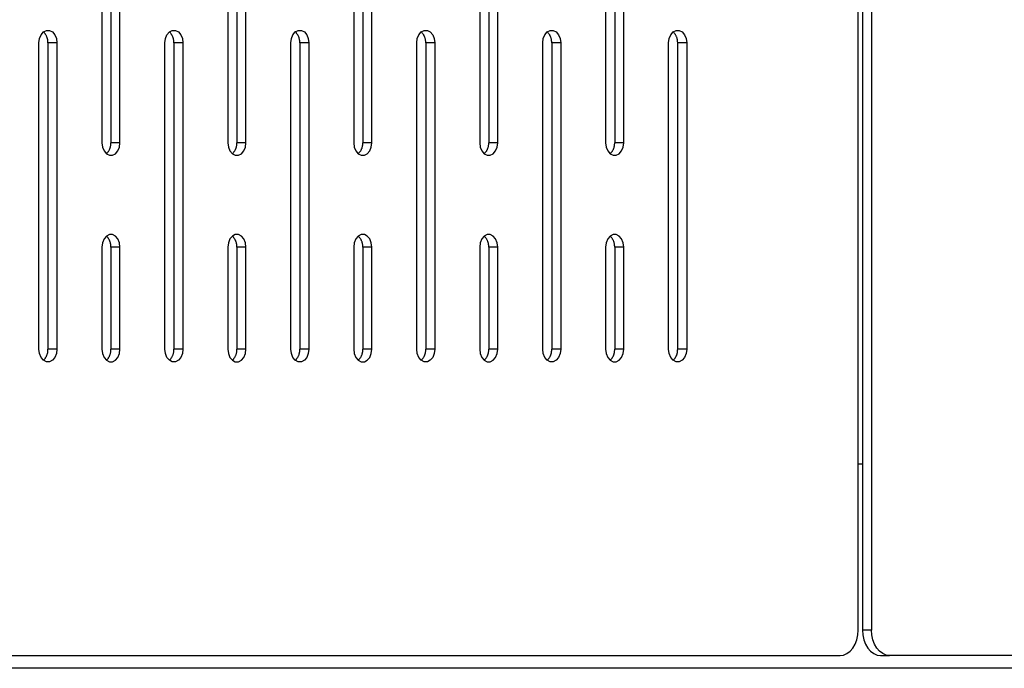
# Model space of a CAD drawing. Units: millimetres. Extents: x -97 to 112, y -135 to 86.
# Drawn here: x -48 to -38, y 12 to 19 of the extents above; entities that cross this region are included whole.
import ezdxf

# ---------------------------------------------------------------- set-up
doc = ezdxf.new("R2010")
doc.units = ezdxf.units.MM
doc.header["$MEASUREMENT"] = 0

msp = doc.modelspace()

# ---------------------------------------------------------------- linework, layer by layer
at = {"color": 7, "linetype": 'Continuous', "true_color": 0xffffff}
for p, q in [((-39.5574, 12.855), (-39.5574, 86.105)), ((-39.5132, 86.105), (-39.5132, 12.855)), ((-39.4248, 86.105), (-39.4248, 12.855)), ((-46.9672, 20.6284), (-46.9672, 17.6284)), ((-46.8788, 20.6284), (-46.8788, 17.6284)), ((-46.7904, 17.6284), (-46.7904, 20.6284)), ((-45.733, 20.6284), (-45.733, 17.6284)), ((-45.6447, 20.6284), (-45.6447, 17.6284)), ((-45.5563, 17.6284), (-45.5563, 20.6284)), ((-44.4989, 20.6284), (-44.4989, 17.6284)), ((-44.4105, 20.6284), (-44.4105, 17.6284)), ((-44.3221, 17.6284), (-44.3221, 20.6284)), ((-43.2647, 20.6284), (-43.2647, 17.6284)), ((-43.1764, 20.6284), (-43.1764, 17.6284)), ((-43.088, 17.6284), (-43.088, 20.6284)), ((-42.0306, 20.6284), (-42.0306, 17.6284)), ((-41.9422, 20.6284), (-41.9422, 17.6284)), ((-41.8538, 17.6284), (-41.8538, 20.6284)), ((-47.5401, 18.7132), (-47.5112, 18.7281)), ((-47.5112, 18.7281), (-47.4805, 18.7281)), ((-47.4805, 18.7281), (-47.4517, 18.7132)), ((-46.3059, 18.7132), (-46.2771, 18.7281)), ((-46.2771, 18.7281), (-46.2464, 18.7281)), ((-46.2464, 18.7281), (-46.2175, 18.7132)), ((-45.0718, 18.7132), (-45.0429, 18.7281)), ((-45.0429, 18.7281), (-45.0122, 18.7281)), ((-45.0122, 18.7281), (-44.9834, 18.7132)), ((-43.8376, 18.7132), (-43.8088, 18.7281)), ((-43.8088, 18.7281), (-43.7781, 18.7281)), ((-43.7781, 18.7281), (-43.7492, 18.7132)), ((-42.6035, 18.7132), (-42.5746, 18.7281)), ((-42.5746, 18.7281), (-42.5439, 18.7281)), ((-42.5439, 18.7281), (-42.5151, 18.7132)), ((-41.3693, 18.7132), (-41.3405, 18.7281)), ((-41.3405, 18.7281), (-41.3098, 18.7281)), ((-41.3098, 18.7281), (-41.2809, 18.7132)), ((-47.5843, 18.605), (-47.5789, 18.6477)), ((-47.5789, 18.6477), (-47.5636, 18.6853)), ((-47.5636, 18.6853), (-47.5401, 18.7132)), ((-47.5366, 18.7099), (-47.5401, 18.7132)), ((-47.5333, 18.7064), (-47.5366, 18.7099)), ((-47.5301, 18.7028), (-47.5333, 18.7064)), ((-47.527, 18.6991), (-47.5301, 18.7028)), ((-47.524, 18.6953), (-47.527, 18.6991)), ((-47.5212, 18.6914), (-47.524, 18.6953)), ((-47.5185, 18.6874), (-47.5212, 18.6914)), ((-47.5159, 18.6833), (-47.5185, 18.6874)), ((-47.5135, 18.6791), (-47.5159, 18.6833)), ((-47.5112, 18.6749), (-47.5135, 18.6791)), ((-47.5091, 18.6705), (-47.5112, 18.6749)), ((-47.5071, 18.6661), (-47.5091, 18.6705)), ((-47.5053, 18.6617), (-47.5071, 18.6661)), ((-47.5036, 18.6571), (-47.5053, 18.6617)), ((-47.5021, 18.6526), (-47.5036, 18.6571)), ((-47.5008, 18.6479), (-47.5021, 18.6526)), ((-47.4996, 18.6433), (-47.5008, 18.6479)), ((-47.4985, 18.6386), (-47.4996, 18.6433)), ((-47.4977, 18.6338), (-47.4985, 18.6386)), ((-47.4969, 18.629), (-47.4977, 18.6338)), ((-47.4964, 18.6242), (-47.4969, 18.629)), ((-47.496, 18.6194), (-47.4964, 18.6242)), ((-47.4517, 18.7132), (-47.4282, 18.6853)), ((-47.4282, 18.6853), (-47.4128, 18.6477)), ((-47.4128, 18.6477), (-47.4075, 18.605)), ((-46.3501, 18.605), (-46.3448, 18.6477)), ((-46.3448, 18.6477), (-46.3294, 18.6853)), ((-46.3294, 18.6853), (-46.3059, 18.7132)), ((-46.3025, 18.7099), (-46.3059, 18.7132)), ((-46.2991, 18.7064), (-46.3025, 18.7099)), ((-46.2959, 18.7028), (-46.2991, 18.7064)), ((-46.2928, 18.6991), (-46.2959, 18.7028)), ((-46.2898, 18.6953), (-46.2928, 18.6991)), ((-46.287, 18.6914), (-46.2898, 18.6953)), ((-46.2843, 18.6874), (-46.287, 18.6914)), ((-46.2818, 18.6833), (-46.2843, 18.6874)), ((-46.2793, 18.6791), (-46.2818, 18.6833)), ((-46.2771, 18.6749), (-46.2793, 18.6791)), ((-46.2749, 18.6705), (-46.2771, 18.6749)), ((-46.273, 18.6661), (-46.2749, 18.6705)), ((-46.2711, 18.6617), (-46.273, 18.6661)), ((-46.2695, 18.6571), (-46.2711, 18.6617)), ((-46.268, 18.6526), (-46.2695, 18.6571)), ((-46.2666, 18.6479), (-46.268, 18.6526)), ((-46.2654, 18.6433), (-46.2666, 18.6479)), ((-46.2644, 18.6386), (-46.2654, 18.6433)), ((-46.2635, 18.6338), (-46.2644, 18.6386)), ((-46.2628, 18.629), (-46.2635, 18.6338)), ((-46.2623, 18.6242), (-46.2628, 18.629)), ((-46.2619, 18.6194), (-46.2623, 18.6242)), ((-46.2175, 18.7132), (-46.194, 18.6853)), ((-46.194, 18.6853), (-46.1787, 18.6477)), ((-46.1787, 18.6477), (-46.1733, 18.605)), ((-45.116, 18.605), (-45.1106, 18.6477)), ((-45.1106, 18.6477), (-45.0953, 18.6853)), ((-45.0953, 18.6853), (-45.0718, 18.7132)), ((-45.0683, 18.7099), (-45.0718, 18.7132)), ((-45.065, 18.7064), (-45.0683, 18.7099)), ((-45.0618, 18.7028), (-45.065, 18.7064)), ((-45.0587, 18.6991), (-45.0618, 18.7028)), ((-45.0557, 18.6953), (-45.0587, 18.6991)), ((-45.0529, 18.6914), (-45.0557, 18.6953)), ((-45.0502, 18.6874), (-45.0529, 18.6914)), ((-45.0476, 18.6833), (-45.0502, 18.6874)), ((-45.0452, 18.6791), (-45.0476, 18.6833)), ((-45.0429, 18.6749), (-45.0452, 18.6791)), ((-45.0408, 18.6705), (-45.0429, 18.6749)), ((-45.0388, 18.6661), (-45.0408, 18.6705)), ((-45.037, 18.6617), (-45.0388, 18.6661)), ((-45.0353, 18.6571), (-45.037, 18.6617)), ((-45.0338, 18.6526), (-45.0353, 18.6571)), ((-45.0325, 18.6479), (-45.0338, 18.6526)), ((-45.0313, 18.6433), (-45.0325, 18.6479)), ((-45.0302, 18.6386), (-45.0313, 18.6433)), ((-45.0294, 18.6338), (-45.0302, 18.6386)), ((-45.0286, 18.629), (-45.0294, 18.6338)), ((-45.0281, 18.6242), (-45.0286, 18.629)), ((-45.0277, 18.6194), (-45.0281, 18.6242)), ((-44.9834, 18.7132), (-44.9599, 18.6853)), ((-44.9599, 18.6853), (-44.9445, 18.6477)), ((-44.9445, 18.6477), (-44.9392, 18.605)), ((-43.8818, 18.605), (-43.8765, 18.6477)), ((-43.8765, 18.6477), (-43.8611, 18.6853)), ((-43.8611, 18.6853), (-43.8376, 18.7132)), ((-43.8342, 18.7099), (-43.8376, 18.7132)), ((-43.8308, 18.7064), (-43.8342, 18.7099)), ((-43.8276, 18.7028), (-43.8308, 18.7064)), ((-43.8245, 18.6991), (-43.8276, 18.7028)), ((-43.8215, 18.6953), (-43.8245, 18.6991)), ((-43.8187, 18.6914), (-43.8215, 18.6953)), ((-43.816, 18.6874), (-43.8187, 18.6914)), ((-43.8135, 18.6833), (-43.816, 18.6874)), ((-43.811, 18.6791), (-43.8135, 18.6833)), ((-43.8088, 18.6749), (-43.811, 18.6791)), ((-43.8066, 18.6705), (-43.8088, 18.6749)), ((-43.8047, 18.6661), (-43.8066, 18.6705)), ((-43.8028, 18.6617), (-43.8047, 18.6661)), ((-43.8012, 18.6571), (-43.8028, 18.6617)), ((-43.7997, 18.6526), (-43.8012, 18.6571)), ((-43.7983, 18.6479), (-43.7997, 18.6526)), ((-43.7971, 18.6433), (-43.7983, 18.6479)), ((-43.7961, 18.6386), (-43.7971, 18.6433)), ((-43.7952, 18.6338), (-43.7961, 18.6386)), ((-43.7945, 18.629), (-43.7952, 18.6338)), ((-43.794, 18.6242), (-43.7945, 18.629)), ((-43.7936, 18.6194), (-43.794, 18.6242)), ((-43.7492, 18.7132), (-43.7257, 18.6853)), ((-43.7257, 18.6853), (-43.7104, 18.6477)), ((-43.7104, 18.6477), (-43.705, 18.605)), ((-42.6477, 18.605), (-42.6423, 18.6477)), ((-42.6423, 18.6477), (-42.627, 18.6853)), ((-42.627, 18.6853), (-42.6035, 18.7132)), ((-42.6, 18.7099), (-42.6035, 18.7132)), ((-42.5967, 18.7064), (-42.6, 18.7099)), ((-42.5935, 18.7028), (-42.5967, 18.7064)), ((-42.5904, 18.6991), (-42.5935, 18.7028)), ((-42.5874, 18.6953), (-42.5904, 18.6991)), ((-42.5846, 18.6914), (-42.5874, 18.6953)), ((-42.5819, 18.6874), (-42.5846, 18.6914)), ((-42.5793, 18.6833), (-42.5819, 18.6874)), ((-42.5769, 18.6791), (-42.5793, 18.6833)), ((-42.5746, 18.6749), (-42.5769, 18.6791)), ((-42.5725, 18.6705), (-42.5746, 18.6749)), ((-42.5705, 18.6661), (-42.5725, 18.6705)), ((-42.5687, 18.6617), (-42.5705, 18.6661)), ((-42.567, 18.6571), (-42.5687, 18.6617)), ((-42.5655, 18.6526), (-42.567, 18.6571)), ((-42.5642, 18.6479), (-42.5655, 18.6526)), ((-42.563, 18.6433), (-42.5642, 18.6479)), ((-42.5619, 18.6386), (-42.563, 18.6433)), ((-42.5611, 18.6338), (-42.5619, 18.6386)), ((-42.5603, 18.629), (-42.5611, 18.6338)), ((-42.5598, 18.6242), (-42.5603, 18.629)), ((-42.5594, 18.6194), (-42.5598, 18.6242)), ((-42.5151, 18.7132), (-42.4916, 18.6853)), ((-42.4916, 18.6853), (-42.4762, 18.6477)), ((-42.4762, 18.6477), (-42.4709, 18.605)), ((-41.4135, 18.605), (-41.4082, 18.6477)), ((-41.4082, 18.6477), (-41.3928, 18.6853)), ((-41.3928, 18.6853), (-41.3693, 18.7132)), ((-41.3659, 18.7099), (-41.3693, 18.7132)), ((-41.3625, 18.7064), (-41.3659, 18.7099)), ((-41.3593, 18.7028), (-41.3625, 18.7064)), ((-41.3562, 18.6991), (-41.3593, 18.7028)), ((-41.3532, 18.6953), (-41.3562, 18.6991)), ((-41.3504, 18.6914), (-41.3532, 18.6953)), ((-41.3477, 18.6874), (-41.3504, 18.6914)), ((-41.3452, 18.6833), (-41.3477, 18.6874)), ((-41.3427, 18.6791), (-41.3452, 18.6833)), ((-41.3405, 18.6749), (-41.3427, 18.6791)), ((-41.3383, 18.6705), (-41.3405, 18.6749)), ((-41.3364, 18.6661), (-41.3383, 18.6705)), ((-41.3345, 18.6617), (-41.3364, 18.6661)), ((-41.3329, 18.6571), (-41.3345, 18.6617)), ((-41.3314, 18.6526), (-41.3329, 18.6571)), ((-41.33, 18.6479), (-41.3314, 18.6526)), ((-41.3288, 18.6433), (-41.33, 18.6479)), ((-41.3278, 18.6386), (-41.3288, 18.6433)), ((-41.3269, 18.6338), (-41.3278, 18.6386)), ((-41.3262, 18.629), (-41.3269, 18.6338)), ((-41.3257, 18.6242), (-41.3262, 18.629)), ((-41.3253, 18.6194), (-41.3257, 18.6242)), ((-41.2809, 18.7132), (-41.2574, 18.6853)), ((-41.2574, 18.6853), (-41.2421, 18.6477)), ((-41.2421, 18.6477), (-41.2367, 18.605)), ((-47.5843, 15.605), (-47.5843, 18.605)), ((-47.4958, 18.6146), (-47.496, 18.6194)), ((-47.4959, 18.605), (-47.4958, 18.6098)), ((-47.4959, 18.605), (-47.4959, 15.605)), ((-47.4075, 18.605), (-47.4959, 18.605)), ((-47.4958, 18.6098), (-47.4958, 18.6146)), ((-47.4075, 18.605), (-47.4075, 15.605)), ((-46.3501, 15.605), (-46.3501, 18.605)), ((-46.2617, 18.6146), (-46.2619, 18.6194)), ((-46.2616, 18.6098), (-46.2617, 18.6146)), ((-46.2617, 18.605), (-46.2616, 18.6098)), ((-46.2617, 18.605), (-46.2617, 15.605)), ((-46.1733, 18.605), (-46.2617, 18.605)), ((-46.1733, 18.605), (-46.1733, 15.605)), ((-45.116, 15.605), (-45.116, 18.605)), ((-45.0275, 18.6146), (-45.0277, 18.6194)), ((-45.0276, 18.605), (-45.0275, 18.6098)), ((-45.0276, 18.605), (-45.0276, 15.605)), ((-44.9392, 18.605), (-45.0276, 18.605)), ((-45.0275, 18.6098), (-45.0275, 18.6146)), ((-44.9392, 18.605), (-44.9392, 15.605)), ((-43.8818, 15.605), (-43.8818, 18.605)), ((-43.7934, 18.6146), (-43.7936, 18.6194)), ((-43.7933, 18.6098), (-43.7934, 18.6146)), ((-43.7934, 18.605), (-43.7933, 18.6098)), ((-43.7934, 18.605), (-43.7934, 15.605)), ((-43.705, 18.605), (-43.7934, 18.605)), ((-43.705, 18.605), (-43.705, 15.605)), ((-42.6477, 15.605), (-42.6477, 18.605)), ((-42.5592, 18.6146), (-42.5594, 18.6194)), ((-42.5593, 18.605), (-42.5592, 18.6098)), ((-42.5593, 18.605), (-42.5593, 15.605)), ((-42.4709, 18.605), (-42.5593, 18.605)), ((-42.5592, 18.6098), (-42.5592, 18.6146)), ((-42.4709, 18.605), (-42.4709, 15.605)), ((-41.4135, 15.605), (-41.4135, 18.605)), ((-41.3251, 18.6146), (-41.3253, 18.6194)), ((-41.325, 18.6098), (-41.3251, 18.6146)), ((-41.3251, 18.605), (-41.325, 18.6098)), ((-41.3251, 18.605), (-41.3251, 15.605)), ((-41.2367, 18.605), (-41.3251, 18.605)), ((-41.2367, 18.605), (-41.2367, 15.605)), ((-46.9672, 17.6284), (-46.9619, 17.5857)), ((-46.9619, 17.5857), (-46.9465, 17.5481)), ((-46.8941, 17.5585), (-46.892, 17.5628)), ((-46.892, 17.5628), (-46.89, 17.5672)), ((-46.89, 17.5672), (-46.8882, 17.5717)), ((-46.8882, 17.5717), (-46.8865, 17.5762)), ((-46.8865, 17.5762), (-46.885, 17.5808)), ((-46.885, 17.5808), (-46.8837, 17.5854)), ((-46.8837, 17.5854), (-46.8825, 17.5901)), ((-46.8825, 17.5901), (-46.8814, 17.5948)), ((-46.8814, 17.5948), (-46.8806, 17.5996)), ((-46.8806, 17.5996), (-46.8799, 17.6043)), ((-46.8799, 17.6043), (-46.8793, 17.6091)), ((-46.8793, 17.6091), (-46.8789, 17.6139)), ((-46.8789, 17.6139), (-46.8787, 17.6188)), ((-46.8787, 17.6236), (-46.8788, 17.6284)), ((-46.7904, 17.6284), (-46.8788, 17.6284)), ((-46.8787, 17.6188), (-46.8787, 17.6236)), ((-46.8111, 17.5481), (-46.7957, 17.5857)), ((-46.7957, 17.5857), (-46.7904, 17.6284)), ((-45.733, 17.6284), (-45.7277, 17.5857)), ((-45.7277, 17.5857), (-45.7124, 17.5481)), ((-45.66, 17.5585), (-45.6579, 17.5628)), ((-45.6579, 17.5628), (-45.6559, 17.5672)), ((-45.6559, 17.5672), (-45.6541, 17.5717)), ((-45.6541, 17.5717), (-45.6524, 17.5762)), ((-45.6524, 17.5762), (-45.6509, 17.5808)), ((-45.6509, 17.5808), (-45.6495, 17.5854)), ((-45.6495, 17.5854), (-45.6483, 17.5901)), ((-45.6483, 17.5901), (-45.6473, 17.5948)), ((-45.6473, 17.5948), (-45.6464, 17.5996)), ((-45.6464, 17.5996), (-45.6457, 17.6043)), ((-45.6457, 17.6043), (-45.6452, 17.6091)), ((-45.6452, 17.6091), (-45.6448, 17.6139)), ((-45.6448, 17.6139), (-45.6446, 17.6188)), ((-45.6445, 17.6236), (-45.6447, 17.6284)), ((-45.5563, 17.6284), (-45.6447, 17.6284)), ((-45.6446, 17.6188), (-45.6445, 17.6236)), ((-45.5769, 17.5481), (-45.5616, 17.5857)), ((-45.5616, 17.5857), (-45.5563, 17.6284)), ((-44.4989, 17.6284), (-44.4936, 17.5857)), ((-44.4936, 17.5857), (-44.4782, 17.5481)), ((-44.4258, 17.5585), (-44.4237, 17.5628)), ((-44.4237, 17.5628), (-44.4217, 17.5672)), ((-44.4217, 17.5672), (-44.4199, 17.5717)), ((-44.4199, 17.5717), (-44.4182, 17.5762)), ((-44.4182, 17.5762), (-44.4167, 17.5808)), ((-44.4167, 17.5808), (-44.4154, 17.5854)), ((-44.4154, 17.5854), (-44.4142, 17.5901)), ((-44.4142, 17.5901), (-44.4132, 17.5948)), ((-44.4132, 17.5948), (-44.4123, 17.5996)), ((-44.4123, 17.5996), (-44.4116, 17.6043)), ((-44.4116, 17.6043), (-44.411, 17.6091)), ((-44.411, 17.6091), (-44.4107, 17.6139)), ((-44.4107, 17.6139), (-44.4104, 17.6188)), ((-44.4104, 17.6236), (-44.4105, 17.6284)), ((-44.3221, 17.6284), (-44.4105, 17.6284)), ((-44.4104, 17.6188), (-44.4104, 17.6236)), ((-44.3428, 17.5481), (-44.3274, 17.5857)), ((-44.3274, 17.5857), (-44.3221, 17.6284)), ((-43.2647, 17.6284), (-43.2594, 17.5857)), ((-43.2594, 17.5857), (-43.2441, 17.5481)), ((-43.1917, 17.5585), (-43.1896, 17.5628)), ((-43.1896, 17.5628), (-43.1876, 17.5672)), ((-43.1876, 17.5672), (-43.1858, 17.5717)), ((-43.1858, 17.5717), (-43.1841, 17.5762)), ((-43.1841, 17.5762), (-43.1826, 17.5808)), ((-43.1826, 17.5808), (-43.1812, 17.5854)), ((-43.1812, 17.5854), (-43.18, 17.5901)), ((-43.18, 17.5901), (-43.179, 17.5948)), ((-43.179, 17.5948), (-43.1781, 17.5996)), ((-43.1781, 17.5996), (-43.1774, 17.6043)), ((-43.1774, 17.6043), (-43.1769, 17.6091)), ((-43.1769, 17.6091), (-43.1765, 17.6139)), ((-43.1765, 17.6139), (-43.1763, 17.6188)), ((-43.1762, 17.6236), (-43.1764, 17.6284)), ((-43.088, 17.6284), (-43.1764, 17.6284)), ((-43.1763, 17.6188), (-43.1762, 17.6236)), ((-43.1086, 17.5481), (-43.0933, 17.5857)), ((-43.0933, 17.5857), (-43.088, 17.6284)), ((-42.0306, 17.6284), (-42.0253, 17.5857)), ((-42.0253, 17.5857), (-42.0099, 17.5481)), ((-41.9575, 17.5585), (-41.9554, 17.5628)), ((-41.9554, 17.5628), (-41.9534, 17.5672)), ((-41.9534, 17.5672), (-41.9516, 17.5717)), ((-41.9516, 17.5717), (-41.9499, 17.5762)), ((-41.9499, 17.5762), (-41.9484, 17.5808)), ((-41.9484, 17.5808), (-41.9471, 17.5854)), ((-41.9471, 17.5854), (-41.9459, 17.5901)), ((-41.9459, 17.5901), (-41.9449, 17.5948)), ((-41.9449, 17.5948), (-41.944, 17.5996)), ((-41.944, 17.5996), (-41.9433, 17.6043)), ((-41.9433, 17.6043), (-41.9427, 17.6091)), ((-41.9427, 17.6091), (-41.9424, 17.6139)), ((-41.9424, 17.6139), (-41.9421, 17.6188)), ((-41.9421, 17.6236), (-41.9422, 17.6284)), ((-41.8538, 17.6284), (-41.9422, 17.6284)), ((-41.9421, 17.6188), (-41.9421, 17.6236)), ((-41.8745, 17.5481), (-41.8592, 17.5857)), ((-41.8592, 17.5857), (-41.8538, 17.6284)), ((-46.9465, 17.5481), (-46.923, 17.5202)), ((-46.923, 17.5202), (-46.9195, 17.5235)), ((-46.923, 17.5202), (-46.8942, 17.5053)), ((-46.9195, 17.5235), (-46.9162, 17.527)), ((-46.9162, 17.527), (-46.913, 17.5306)), ((-46.913, 17.5306), (-46.9099, 17.5343)), ((-46.9099, 17.5343), (-46.9069, 17.5381)), ((-46.9069, 17.5381), (-46.9041, 17.542)), ((-46.9041, 17.542), (-46.9014, 17.546)), ((-46.9014, 17.546), (-46.8988, 17.5501)), ((-46.8988, 17.5501), (-46.8964, 17.5543)), ((-46.8964, 17.5543), (-46.8941, 17.5585)), ((-46.8942, 17.5053), (-46.8635, 17.5053)), ((-46.8635, 17.5053), (-46.8346, 17.5202)), ((-46.8346, 17.5202), (-46.8111, 17.5481)), ((-45.7124, 17.5481), (-45.6889, 17.5202)), ((-45.6889, 17.5202), (-45.6854, 17.5235)), ((-45.6889, 17.5202), (-45.66, 17.5053)), ((-45.6854, 17.5235), (-45.682, 17.527)), ((-45.682, 17.527), (-45.6788, 17.5306)), ((-45.6788, 17.5306), (-45.6757, 17.5343)), ((-45.6757, 17.5343), (-45.6728, 17.5381)), ((-45.6728, 17.5381), (-45.6699, 17.542)), ((-45.6699, 17.542), (-45.6672, 17.546)), ((-45.6672, 17.546), (-45.6647, 17.5501)), ((-45.6647, 17.5501), (-45.6623, 17.5543)), ((-45.6623, 17.5543), (-45.66, 17.5585)), ((-45.66, 17.5053), (-45.6293, 17.5053)), ((-45.6293, 17.5053), (-45.6005, 17.5202)), ((-45.6005, 17.5202), (-45.5769, 17.5481)), ((-44.4782, 17.5481), (-44.4547, 17.5202)), ((-44.4547, 17.5202), (-44.4512, 17.5235)), ((-44.4547, 17.5202), (-44.4259, 17.5053)), ((-44.4512, 17.5235), (-44.4479, 17.527)), ((-44.4479, 17.527), (-44.4447, 17.5306)), ((-44.4447, 17.5306), (-44.4416, 17.5343)), ((-44.4416, 17.5343), (-44.4386, 17.5381)), ((-44.4386, 17.5381), (-44.4358, 17.542)), ((-44.4358, 17.542), (-44.4331, 17.546)), ((-44.4331, 17.546), (-44.4305, 17.5501)), ((-44.4305, 17.5501), (-44.4281, 17.5543)), ((-44.4281, 17.5543), (-44.4258, 17.5585)), ((-44.4259, 17.5053), (-44.3952, 17.5053)), ((-44.3952, 17.5053), (-44.3663, 17.5202)), ((-44.3663, 17.5202), (-44.3428, 17.5481)), ((-43.2441, 17.5481), (-43.2206, 17.5202)), ((-43.2206, 17.5202), (-43.2171, 17.5235)), ((-43.2206, 17.5202), (-43.1917, 17.5053)), ((-43.2171, 17.5235), (-43.2138, 17.527)), ((-43.2138, 17.527), (-43.2105, 17.5306)), ((-43.2105, 17.5306), (-43.2074, 17.5343)), ((-43.2074, 17.5343), (-43.2045, 17.5381)), ((-43.2045, 17.5381), (-43.2016, 17.542)), ((-43.2016, 17.542), (-43.1989, 17.546)), ((-43.1989, 17.546), (-43.1964, 17.5501)), ((-43.1964, 17.5501), (-43.194, 17.5543)), ((-43.194, 17.5543), (-43.1917, 17.5585)), ((-43.1917, 17.5053), (-43.161, 17.5053)), ((-43.161, 17.5053), (-43.1322, 17.5202)), ((-43.1322, 17.5202), (-43.1086, 17.5481)), ((-42.0099, 17.5481), (-41.9864, 17.5202)), ((-41.9864, 17.5202), (-41.9829, 17.5235)), ((-41.9864, 17.5202), (-41.9576, 17.5053)), ((-41.9829, 17.5235), (-41.9796, 17.527)), ((-41.9796, 17.527), (-41.9764, 17.5306)), ((-41.9764, 17.5306), (-41.9733, 17.5343)), ((-41.9733, 17.5343), (-41.9703, 17.5381)), ((-41.9703, 17.5381), (-41.9675, 17.542)), ((-41.9675, 17.542), (-41.9648, 17.546)), ((-41.9648, 17.546), (-41.9622, 17.5501)), ((-41.9622, 17.5501), (-41.9598, 17.5543)), ((-41.9598, 17.5543), (-41.9575, 17.5585)), ((-41.9576, 17.5053), (-41.9269, 17.5053)), ((-41.9269, 17.5053), (-41.898, 17.5202)), ((-41.898, 17.5202), (-41.8745, 17.5481)), ((-46.923, 16.7132), (-46.9465, 16.6853)), ((-46.8942, 16.7281), (-46.923, 16.7132)), ((-46.9195, 16.7099), (-46.923, 16.7132)), ((-46.9162, 16.7064), (-46.9195, 16.7099)), ((-46.913, 16.7028), (-46.9162, 16.7064)), ((-46.9099, 16.6991), (-46.913, 16.7028)), ((-46.9069, 16.6953), (-46.9099, 16.6991)), ((-46.9041, 16.6914), (-46.9069, 16.6953)), ((-46.8635, 16.7281), (-46.8942, 16.7281)), ((-46.8346, 16.7132), (-46.8635, 16.7281)), ((-46.8111, 16.6853), (-46.8346, 16.7132)), ((-45.6889, 16.7132), (-45.7124, 16.6853)), ((-45.66, 16.7281), (-45.6889, 16.7132)), ((-45.6854, 16.7099), (-45.6889, 16.7132)), ((-45.682, 16.7064), (-45.6854, 16.7099)), ((-45.6788, 16.7028), (-45.682, 16.7064)), ((-45.6757, 16.6991), (-45.6788, 16.7028)), ((-45.6728, 16.6953), (-45.6757, 16.6991)), ((-45.6699, 16.6914), (-45.6728, 16.6953)), ((-45.6293, 16.7281), (-45.66, 16.7281)), ((-45.6005, 16.7132), (-45.6293, 16.7281)), ((-45.5769, 16.6853), (-45.6005, 16.7132)), ((-44.4547, 16.7132), (-44.4782, 16.6853)), ((-44.4259, 16.7281), (-44.4547, 16.7132)), ((-44.4512, 16.7099), (-44.4547, 16.7132)), ((-44.4479, 16.7064), (-44.4512, 16.7099)), ((-44.4447, 16.7028), (-44.4479, 16.7064)), ((-44.4416, 16.6991), (-44.4447, 16.7028)), ((-44.4386, 16.6953), (-44.4416, 16.6991)), ((-44.4358, 16.6914), (-44.4386, 16.6953)), ((-44.3952, 16.7281), (-44.4259, 16.7281)), ((-44.3663, 16.7132), (-44.3952, 16.7281)), ((-44.3428, 16.6853), (-44.3663, 16.7132)), ((-43.2206, 16.7132), (-43.2441, 16.6853)), ((-43.1917, 16.7281), (-43.2206, 16.7132)), ((-43.2171, 16.7099), (-43.2206, 16.7132)), ((-43.2138, 16.7064), (-43.2171, 16.7099)), ((-43.2105, 16.7028), (-43.2138, 16.7064)), ((-43.2074, 16.6991), (-43.2105, 16.7028)), ((-43.2045, 16.6953), (-43.2074, 16.6991)), ((-43.2016, 16.6914), (-43.2045, 16.6953)), ((-43.161, 16.7281), (-43.1917, 16.7281)), ((-43.1322, 16.7132), (-43.161, 16.7281)), ((-43.1086, 16.6853), (-43.1322, 16.7132)), ((-41.9864, 16.7132), (-42.0099, 16.6853)), ((-41.9576, 16.7281), (-41.9864, 16.7132)), ((-41.9829, 16.7099), (-41.9864, 16.7132)), ((-41.9796, 16.7064), (-41.9829, 16.7099)), ((-41.9764, 16.7028), (-41.9796, 16.7064)), ((-41.9733, 16.6991), (-41.9764, 16.7028)), ((-41.9703, 16.6953), (-41.9733, 16.6991)), ((-41.9675, 16.6914), (-41.9703, 16.6953)), ((-41.9269, 16.7281), (-41.9576, 16.7281)), ((-41.898, 16.7132), (-41.9269, 16.7281)), ((-41.8745, 16.6853), (-41.898, 16.7132)), ((-46.9619, 16.6477), (-46.9672, 16.605)), ((-46.9672, 16.605), (-46.9672, 15.605)), ((-46.9465, 16.6853), (-46.9619, 16.6477)), ((-46.9014, 16.6874), (-46.9041, 16.6914)), ((-46.8988, 16.6833), (-46.9014, 16.6874)), ((-46.8964, 16.6791), (-46.8988, 16.6833)), ((-46.8941, 16.6749), (-46.8964, 16.6791)), ((-46.892, 16.6705), (-46.8941, 16.6749)), ((-46.89, 16.6661), (-46.892, 16.6705)), ((-46.8882, 16.6617), (-46.89, 16.6661)), ((-46.8865, 16.6571), (-46.8882, 16.6617)), ((-46.885, 16.6526), (-46.8865, 16.6571)), ((-46.8837, 16.6479), (-46.885, 16.6526)), ((-46.8825, 16.6433), (-46.8837, 16.6479)), ((-46.8814, 16.6386), (-46.8825, 16.6433)), ((-46.8806, 16.6338), (-46.8814, 16.6386)), ((-46.8799, 16.629), (-46.8806, 16.6338)), ((-46.8793, 16.6242), (-46.8799, 16.629)), ((-46.8789, 16.6194), (-46.8793, 16.6242)), ((-46.8787, 16.6146), (-46.8789, 16.6194)), ((-46.8788, 16.605), (-46.8787, 16.6098)), ((-46.8788, 16.605), (-46.8788, 15.605)), ((-46.7904, 16.605), (-46.8788, 16.605)), ((-46.8787, 16.6098), (-46.8787, 16.6146)), ((-46.7957, 16.6477), (-46.8111, 16.6853)), ((-46.7904, 16.605), (-46.7957, 16.6477)), ((-46.7904, 15.605), (-46.7904, 16.605)), ((-45.7277, 16.6477), (-45.733, 16.605)), ((-45.733, 16.605), (-45.733, 15.605)), ((-45.7124, 16.6853), (-45.7277, 16.6477)), ((-45.6672, 16.6874), (-45.6699, 16.6914)), ((-45.6647, 16.6833), (-45.6672, 16.6874)), ((-45.6623, 16.6791), (-45.6647, 16.6833)), ((-45.66, 16.6749), (-45.6623, 16.6791)), ((-45.6579, 16.6705), (-45.66, 16.6749)), ((-45.6559, 16.6661), (-45.6579, 16.6705)), ((-45.6541, 16.6617), (-45.6559, 16.6661)), ((-45.6524, 16.6571), (-45.6541, 16.6617)), ((-45.6509, 16.6526), (-45.6524, 16.6571)), ((-45.6495, 16.6479), (-45.6509, 16.6526)), ((-45.6483, 16.6433), (-45.6495, 16.6479)), ((-45.6473, 16.6386), (-45.6483, 16.6433)), ((-45.6464, 16.6338), (-45.6473, 16.6386)), ((-45.6457, 16.629), (-45.6464, 16.6338)), ((-45.6452, 16.6242), (-45.6457, 16.629)), ((-45.6448, 16.6194), (-45.6452, 16.6242)), ((-45.6446, 16.6146), (-45.6448, 16.6194)), ((-45.6447, 16.605), (-45.6445, 16.6098)), ((-45.6447, 16.605), (-45.6447, 15.605)), ((-45.5563, 16.605), (-45.6447, 16.605)), ((-45.6445, 16.6098), (-45.6446, 16.6146)), ((-45.5616, 16.6477), (-45.5769, 16.6853)), ((-45.5563, 16.605), (-45.5616, 16.6477)), ((-45.5563, 15.605), (-45.5563, 16.605)), ((-44.4936, 16.6477), (-44.4989, 16.605)), ((-44.4989, 16.605), (-44.4989, 15.605)), ((-44.4782, 16.6853), (-44.4936, 16.6477)), ((-44.4331, 16.6874), (-44.4358, 16.6914)), ((-44.4305, 16.6833), (-44.4331, 16.6874)), ((-44.4281, 16.6791), (-44.4305, 16.6833)), ((-44.4258, 16.6749), (-44.4281, 16.6791)), ((-44.4237, 16.6705), (-44.4258, 16.6749)), ((-44.4217, 16.6661), (-44.4237, 16.6705)), ((-44.4199, 16.6617), (-44.4217, 16.6661)), ((-44.4182, 16.6571), (-44.4199, 16.6617)), ((-44.4167, 16.6526), (-44.4182, 16.6571)), ((-44.4154, 16.6479), (-44.4167, 16.6526)), ((-44.4142, 16.6433), (-44.4154, 16.6479)), ((-44.4132, 16.6386), (-44.4142, 16.6433)), ((-44.4123, 16.6338), (-44.4132, 16.6386)), ((-44.4116, 16.629), (-44.4123, 16.6338)), ((-44.411, 16.6242), (-44.4116, 16.629)), ((-44.4107, 16.6194), (-44.411, 16.6242)), ((-44.4104, 16.6146), (-44.4107, 16.6194)), ((-44.4105, 16.605), (-44.4104, 16.6098)), ((-44.4105, 16.605), (-44.4105, 15.605)), ((-44.3221, 16.605), (-44.4105, 16.605)), ((-44.4104, 16.6098), (-44.4104, 16.6146)), ((-44.3274, 16.6477), (-44.3428, 16.6853)), ((-44.3221, 16.605), (-44.3274, 16.6477)), ((-44.3221, 15.605), (-44.3221, 16.605)), ((-43.2594, 16.6477), (-43.2647, 16.605)), ((-43.2647, 16.605), (-43.2647, 15.605)), ((-43.2441, 16.6853), (-43.2594, 16.6477)), ((-43.1989, 16.6874), (-43.2016, 16.6914)), ((-43.1964, 16.6833), (-43.1989, 16.6874)), ((-43.194, 16.6791), (-43.1964, 16.6833)), ((-43.1917, 16.6749), (-43.194, 16.6791)), ((-43.1896, 16.6705), (-43.1917, 16.6749)), ((-43.1876, 16.6661), (-43.1896, 16.6705)), ((-43.1858, 16.6617), (-43.1876, 16.6661)), ((-43.1841, 16.6571), (-43.1858, 16.6617)), ((-43.1826, 16.6526), (-43.1841, 16.6571)), ((-43.1812, 16.6479), (-43.1826, 16.6526)), ((-43.18, 16.6433), (-43.1812, 16.6479)), ((-43.179, 16.6386), (-43.18, 16.6433)), ((-43.1781, 16.6338), (-43.179, 16.6386)), ((-43.1774, 16.629), (-43.1781, 16.6338)), ((-43.1769, 16.6242), (-43.1774, 16.629)), ((-43.1765, 16.6194), (-43.1769, 16.6242)), ((-43.1763, 16.6146), (-43.1765, 16.6194)), ((-43.1764, 16.605), (-43.1762, 16.6098)), ((-43.1764, 16.605), (-43.1764, 15.605)), ((-43.088, 16.605), (-43.1764, 16.605)), ((-43.1762, 16.6098), (-43.1763, 16.6146)), ((-43.0933, 16.6477), (-43.1086, 16.6853)), ((-43.088, 16.605), (-43.0933, 16.6477)), ((-43.088, 15.605), (-43.088, 16.605)), ((-42.0253, 16.6477), (-42.0306, 16.605)), ((-42.0306, 16.605), (-42.0306, 15.605)), ((-42.0099, 16.6853), (-42.0253, 16.6477)), ((-41.9648, 16.6874), (-41.9675, 16.6914)), ((-41.9622, 16.6833), (-41.9648, 16.6874)), ((-41.9598, 16.6791), (-41.9622, 16.6833)), ((-41.9575, 16.6749), (-41.9598, 16.6791)), ((-41.9554, 16.6705), (-41.9575, 16.6749)), ((-41.9534, 16.6661), (-41.9554, 16.6705)), ((-41.9516, 16.6617), (-41.9534, 16.6661)), ((-41.9499, 16.6571), (-41.9516, 16.6617)), ((-41.9484, 16.6526), (-41.9499, 16.6571)), ((-41.9471, 16.6479), (-41.9484, 16.6526)), ((-41.9459, 16.6433), (-41.9471, 16.6479)), ((-41.9449, 16.6386), (-41.9459, 16.6433)), ((-41.944, 16.6338), (-41.9449, 16.6386)), ((-41.9433, 16.629), (-41.944, 16.6338)), ((-41.9427, 16.6242), (-41.9433, 16.629)), ((-41.9424, 16.6194), (-41.9427, 16.6242)), ((-41.9421, 16.6146), (-41.9424, 16.6194)), ((-41.9422, 16.605), (-41.9421, 16.6098)), ((-41.9422, 16.605), (-41.9422, 15.605)), ((-41.8538, 16.605), (-41.9422, 16.605)), ((-41.9421, 16.6098), (-41.9421, 16.6146)), ((-41.8592, 16.6477), (-41.8745, 16.6853)), ((-41.8538, 16.605), (-41.8592, 16.6477)), ((-41.8538, 15.605), (-41.8538, 16.605)), ((-47.5789, 15.5622), (-47.5843, 15.605)), ((-47.5636, 15.5246), (-47.5789, 15.5622)), ((-47.5135, 15.5308), (-47.5112, 15.5351)), ((-47.5112, 15.5351), (-47.5091, 15.5394)), ((-47.5091, 15.5394), (-47.5071, 15.5438)), ((-47.5071, 15.5438), (-47.5053, 15.5483)), ((-47.5053, 15.5483), (-47.5036, 15.5528)), ((-47.5036, 15.5528), (-47.5021, 15.5574)), ((-47.5021, 15.5574), (-47.5008, 15.562)), ((-47.5008, 15.562), (-47.4996, 15.5667)), ((-47.4996, 15.5667), (-47.4985, 15.5714)), ((-47.4985, 15.5714), (-47.4977, 15.5761)), ((-47.4977, 15.5761), (-47.4969, 15.5809)), ((-47.4969, 15.5809), (-47.4964, 15.5857)), ((-47.4964, 15.5857), (-47.496, 15.5905)), ((-47.496, 15.5905), (-47.4958, 15.5953)), ((-47.4958, 15.6001), (-47.4959, 15.605)), ((-47.4075, 15.605), (-47.4959, 15.605)), ((-47.4958, 15.5953), (-47.4958, 15.6001)), ((-47.4128, 15.5622), (-47.4282, 15.5246)), ((-47.4075, 15.605), (-47.4128, 15.5622)), ((-46.9672, 15.605), (-46.9619, 15.5622)), ((-46.9619, 15.5622), (-46.9465, 15.5246)), ((-46.8964, 15.5308), (-46.8941, 15.5351)), ((-46.8941, 15.5351), (-46.892, 15.5394)), ((-46.892, 15.5394), (-46.89, 15.5438)), ((-46.89, 15.5438), (-46.8882, 15.5483)), ((-46.8882, 15.5483), (-46.8865, 15.5528)), ((-46.8865, 15.5528), (-46.885, 15.5574)), ((-46.885, 15.5574), (-46.8837, 15.562)), ((-46.8837, 15.562), (-46.8825, 15.5667)), ((-46.8825, 15.5667), (-46.8814, 15.5714)), ((-46.8814, 15.5714), (-46.8806, 15.5761)), ((-46.8806, 15.5761), (-46.8799, 15.5809)), ((-46.8799, 15.5809), (-46.8793, 15.5857)), ((-46.8793, 15.5857), (-46.8789, 15.5905)), ((-46.8789, 15.5905), (-46.8787, 15.5953)), ((-46.8787, 15.6001), (-46.8788, 15.605)), ((-46.7904, 15.605), (-46.8788, 15.605)), ((-46.8787, 15.5953), (-46.8787, 15.6001)), ((-46.8111, 15.5246), (-46.7957, 15.5622)), ((-46.7957, 15.5622), (-46.7904, 15.605)), ((-46.3448, 15.5622), (-46.3501, 15.605)), ((-46.3294, 15.5246), (-46.3448, 15.5622)), ((-46.2793, 15.5308), (-46.2771, 15.5351)), ((-46.2771, 15.5351), (-46.2749, 15.5394)), ((-46.2749, 15.5394), (-46.273, 15.5438)), ((-46.273, 15.5438), (-46.2711, 15.5483)), ((-46.2711, 15.5483), (-46.2695, 15.5528)), ((-46.2695, 15.5528), (-46.268, 15.5574)), ((-46.268, 15.5574), (-46.2666, 15.562)), ((-46.2666, 15.562), (-46.2654, 15.5667)), ((-46.2654, 15.5667), (-46.2644, 15.5714)), ((-46.2644, 15.5714), (-46.2635, 15.5761)), ((-46.2635, 15.5761), (-46.2628, 15.5809)), ((-46.2628, 15.5809), (-46.2623, 15.5857)), ((-46.2623, 15.5857), (-46.2619, 15.5905)), ((-46.2619, 15.5905), (-46.2617, 15.5953)), ((-46.2616, 15.6001), (-46.2617, 15.605)), ((-46.1733, 15.605), (-46.2617, 15.605)), ((-46.2617, 15.5953), (-46.2616, 15.6001)), ((-46.1787, 15.5622), (-46.194, 15.5246)), ((-46.1733, 15.605), (-46.1787, 15.5622)), ((-45.733, 15.605), (-45.7277, 15.5622)), ((-45.7277, 15.5622), (-45.7124, 15.5246)), ((-45.6623, 15.5308), (-45.66, 15.5351)), ((-45.66, 15.5351), (-45.6579, 15.5394)), ((-45.6579, 15.5394), (-45.6559, 15.5438)), ((-45.6559, 15.5438), (-45.6541, 15.5483)), ((-45.6541, 15.5483), (-45.6524, 15.5528)), ((-45.6524, 15.5528), (-45.6509, 15.5574)), ((-45.6509, 15.5574), (-45.6495, 15.562)), ((-45.6495, 15.562), (-45.6483, 15.5667)), ((-45.6483, 15.5667), (-45.6473, 15.5714)), ((-45.6473, 15.5714), (-45.6464, 15.5761)), ((-45.6464, 15.5761), (-45.6457, 15.5809)), ((-45.6457, 15.5809), (-45.6452, 15.5857)), ((-45.6452, 15.5857), (-45.6448, 15.5905)), ((-45.6448, 15.5905), (-45.6446, 15.5953)), ((-45.6445, 15.6001), (-45.6447, 15.605)), ((-45.5563, 15.605), (-45.6447, 15.605)), ((-45.6446, 15.5953), (-45.6445, 15.6001)), ((-45.5769, 15.5246), (-45.5616, 15.5622)), ((-45.5616, 15.5622), (-45.5563, 15.605)), ((-45.1106, 15.5622), (-45.116, 15.605)), ((-45.0953, 15.5246), (-45.1106, 15.5622)), ((-45.0452, 15.5308), (-45.0429, 15.5351)), ((-45.0429, 15.5351), (-45.0408, 15.5394)), ((-45.0408, 15.5394), (-45.0388, 15.5438)), ((-45.0388, 15.5438), (-45.037, 15.5483)), ((-45.037, 15.5483), (-45.0353, 15.5528)), ((-45.0353, 15.5528), (-45.0338, 15.5574)), ((-45.0338, 15.5574), (-45.0325, 15.562)), ((-45.0325, 15.562), (-45.0313, 15.5667)), ((-45.0313, 15.5667), (-45.0302, 15.5714)), ((-45.0302, 15.5714), (-45.0294, 15.5761)), ((-45.0294, 15.5761), (-45.0286, 15.5809)), ((-45.0286, 15.5809), (-45.0281, 15.5857)), ((-45.0281, 15.5857), (-45.0277, 15.5905)), ((-45.0277, 15.5905), (-45.0275, 15.5953)), ((-45.0275, 15.6001), (-45.0276, 15.605)), ((-44.9392, 15.605), (-45.0276, 15.605)), ((-45.0275, 15.5953), (-45.0275, 15.6001)), ((-44.9445, 15.5622), (-44.9599, 15.5246)), ((-44.9392, 15.605), (-44.9445, 15.5622)), ((-44.4989, 15.605), (-44.4936, 15.5622)), ((-44.4936, 15.5622), (-44.4782, 15.5246)), ((-44.4281, 15.5308), (-44.4258, 15.5351)), ((-44.4258, 15.5351), (-44.4237, 15.5394)), ((-44.4237, 15.5394), (-44.4217, 15.5438)), ((-44.4217, 15.5438), (-44.4199, 15.5483)), ((-44.4199, 15.5483), (-44.4182, 15.5528)), ((-44.4182, 15.5528), (-44.4167, 15.5574)), ((-44.4167, 15.5574), (-44.4154, 15.562)), ((-44.4154, 15.562), (-44.4142, 15.5667)), ((-44.4142, 15.5667), (-44.4132, 15.5714)), ((-44.4132, 15.5714), (-44.4123, 15.5761)), ((-44.4123, 15.5761), (-44.4116, 15.5809)), ((-44.4116, 15.5809), (-44.411, 15.5857)), ((-44.411, 15.5857), (-44.4107, 15.5905)), ((-44.4107, 15.5905), (-44.4104, 15.5953)), ((-44.4104, 15.6001), (-44.4105, 15.605)), ((-44.3221, 15.605), (-44.4105, 15.605)), ((-44.4104, 15.5953), (-44.4104, 15.6001)), ((-44.3428, 15.5246), (-44.3274, 15.5622)), ((-44.3274, 15.5622), (-44.3221, 15.605)), ((-43.8765, 15.5622), (-43.8818, 15.605)), ((-43.8611, 15.5246), (-43.8765, 15.5622)), ((-43.811, 15.5308), (-43.8088, 15.5351)), ((-43.8088, 15.5351), (-43.8066, 15.5394)), ((-43.8066, 15.5394), (-43.8047, 15.5438)), ((-43.8047, 15.5438), (-43.8028, 15.5483)), ((-43.8028, 15.5483), (-43.8012, 15.5528)), ((-43.8012, 15.5528), (-43.7997, 15.5574)), ((-43.7997, 15.5574), (-43.7983, 15.562)), ((-43.7983, 15.562), (-43.7971, 15.5667)), ((-43.7971, 15.5667), (-43.7961, 15.5714)), ((-43.7961, 15.5714), (-43.7952, 15.5761)), ((-43.7952, 15.5761), (-43.7945, 15.5809)), ((-43.7945, 15.5809), (-43.794, 15.5857)), ((-43.794, 15.5857), (-43.7936, 15.5905)), ((-43.7936, 15.5905), (-43.7934, 15.5953)), ((-43.7933, 15.6001), (-43.7934, 15.605)), ((-43.705, 15.605), (-43.7934, 15.605)), ((-43.7934, 15.5953), (-43.7933, 15.6001)), ((-43.7104, 15.5622), (-43.7257, 15.5246)), ((-43.705, 15.605), (-43.7104, 15.5622)), ((-43.2647, 15.605), (-43.2594, 15.5622)), ((-43.2594, 15.5622), (-43.2441, 15.5246)), ((-43.194, 15.5308), (-43.1917, 15.5351)), ((-43.1917, 15.5351), (-43.1896, 15.5394)), ((-43.1896, 15.5394), (-43.1876, 15.5438)), ((-43.1876, 15.5438), (-43.1858, 15.5483)), ((-43.1858, 15.5483), (-43.1841, 15.5528)), ((-43.1841, 15.5528), (-43.1826, 15.5574)), ((-43.1826, 15.5574), (-43.1812, 15.562)), ((-43.1812, 15.562), (-43.18, 15.5667)), ((-43.18, 15.5667), (-43.179, 15.5714)), ((-43.179, 15.5714), (-43.1781, 15.5761)), ((-43.1781, 15.5761), (-43.1774, 15.5809)), ((-43.1774, 15.5809), (-43.1769, 15.5857)), ((-43.1769, 15.5857), (-43.1765, 15.5905)), ((-43.1765, 15.5905), (-43.1763, 15.5953)), ((-43.1762, 15.6001), (-43.1764, 15.605)), ((-43.088, 15.605), (-43.1764, 15.605)), ((-43.1763, 15.5953), (-43.1762, 15.6001)), ((-43.1086, 15.5246), (-43.0933, 15.5622)), ((-43.0933, 15.5622), (-43.088, 15.605)), ((-42.6423, 15.5622), (-42.6477, 15.605)), ((-42.627, 15.5246), (-42.6423, 15.5622)), ((-42.5769, 15.5308), (-42.5746, 15.5351)), ((-42.5746, 15.5351), (-42.5725, 15.5394)), ((-42.5725, 15.5394), (-42.5705, 15.5438)), ((-42.5705, 15.5438), (-42.5687, 15.5483)), ((-42.5687, 15.5483), (-42.567, 15.5528)), ((-42.567, 15.5528), (-42.5655, 15.5574)), ((-42.5655, 15.5574), (-42.5642, 15.562)), ((-42.5642, 15.562), (-42.563, 15.5667)), ((-42.563, 15.5667), (-42.5619, 15.5714)), ((-42.5619, 15.5714), (-42.5611, 15.5761)), ((-42.5611, 15.5761), (-42.5603, 15.5809)), ((-42.5603, 15.5809), (-42.5598, 15.5857)), ((-42.5598, 15.5857), (-42.5594, 15.5905)), ((-42.5594, 15.5905), (-42.5592, 15.5953)), ((-42.5592, 15.6001), (-42.5593, 15.605)), ((-42.4709, 15.605), (-42.5593, 15.605)), ((-42.5592, 15.5953), (-42.5592, 15.6001)), ((-42.4762, 15.5622), (-42.4916, 15.5246)), ((-42.4709, 15.605), (-42.4762, 15.5622)), ((-42.0306, 15.605), (-42.0253, 15.5622)), ((-42.0253, 15.5622), (-42.0099, 15.5246)), ((-41.9598, 15.5308), (-41.9575, 15.5351)), ((-41.9575, 15.5351), (-41.9554, 15.5394)), ((-41.9554, 15.5394), (-41.9534, 15.5438)), ((-41.9534, 15.5438), (-41.9516, 15.5483)), ((-41.9516, 15.5483), (-41.9499, 15.5528)), ((-41.9499, 15.5528), (-41.9484, 15.5574)), ((-41.9484, 15.5574), (-41.9471, 15.562)), ((-41.9471, 15.562), (-41.9459, 15.5667)), ((-41.9459, 15.5667), (-41.9449, 15.5714)), ((-41.9449, 15.5714), (-41.944, 15.5761)), ((-41.944, 15.5761), (-41.9433, 15.5809)), ((-41.9433, 15.5809), (-41.9427, 15.5857)), ((-41.9427, 15.5857), (-41.9424, 15.5905)), ((-41.9424, 15.5905), (-41.9421, 15.5953)), ((-41.9421, 15.6001), (-41.9422, 15.605)), ((-41.8538, 15.605), (-41.9422, 15.605)), ((-41.9421, 15.5953), (-41.9421, 15.6001)), ((-41.8745, 15.5246), (-41.8592, 15.5622)), ((-41.8592, 15.5622), (-41.8538, 15.605)), ((-41.4082, 15.5622), (-41.4135, 15.605)), ((-41.3928, 15.5246), (-41.4082, 15.5622)), ((-41.3427, 15.5308), (-41.3405, 15.5351)), ((-41.3405, 15.5351), (-41.3383, 15.5394)), ((-41.3383, 15.5394), (-41.3364, 15.5438)), ((-41.3364, 15.5438), (-41.3345, 15.5483)), ((-41.3345, 15.5483), (-41.3329, 15.5528)), ((-41.3329, 15.5528), (-41.3314, 15.5574)), ((-41.3314, 15.5574), (-41.33, 15.562)), ((-41.33, 15.562), (-41.3288, 15.5667)), ((-41.3288, 15.5667), (-41.3278, 15.5714)), ((-41.3278, 15.5714), (-41.3269, 15.5761)), ((-41.3269, 15.5761), (-41.3262, 15.5809)), ((-41.3262, 15.5809), (-41.3257, 15.5857)), ((-41.3257, 15.5857), (-41.3253, 15.5905)), ((-41.3253, 15.5905), (-41.3251, 15.5953)), ((-41.325, 15.6001), (-41.3251, 15.605)), ((-41.2367, 15.605), (-41.3251, 15.605)), ((-41.3251, 15.5953), (-41.325, 15.6001)), ((-41.2421, 15.5622), (-41.2574, 15.5246)), ((-41.2367, 15.605), (-41.2421, 15.5622)), ((-47.5401, 15.4967), (-47.5636, 15.5246)), ((-47.5401, 15.4967), (-47.5366, 15.5001)), ((-47.5112, 15.4819), (-47.5401, 15.4967)), ((-47.5366, 15.5001), (-47.5333, 15.5036)), ((-47.5333, 15.5036), (-47.5301, 15.5071)), ((-47.5301, 15.5071), (-47.527, 15.5108)), ((-47.527, 15.5108), (-47.524, 15.5147)), ((-47.524, 15.5147), (-47.5212, 15.5186)), ((-47.5212, 15.5186), (-47.5185, 15.5226)), ((-47.5185, 15.5226), (-47.5159, 15.5266)), ((-47.5159, 15.5266), (-47.5135, 15.5308)), ((-47.4805, 15.4819), (-47.5112, 15.4819)), ((-47.4517, 15.4967), (-47.4805, 15.4819)), ((-47.4282, 15.5246), (-47.4517, 15.4967)), ((-46.9465, 15.5246), (-46.923, 15.4967)), ((-46.923, 15.4967), (-46.9195, 15.5001)), ((-46.923, 15.4967), (-46.8942, 15.4819)), ((-46.9195, 15.5001), (-46.9162, 15.5036)), ((-46.9162, 15.5036), (-46.913, 15.5071)), ((-46.913, 15.5071), (-46.9099, 15.5108)), ((-46.9099, 15.5108), (-46.9069, 15.5147)), ((-46.9069, 15.5147), (-46.9041, 15.5186)), ((-46.9041, 15.5186), (-46.9014, 15.5226)), ((-46.9014, 15.5226), (-46.8988, 15.5266)), ((-46.8988, 15.5266), (-46.8964, 15.5308)), ((-46.8942, 15.4819), (-46.8635, 15.4819)), ((-46.8635, 15.4819), (-46.8346, 15.4967)), ((-46.8346, 15.4967), (-46.8111, 15.5246)), ((-46.3059, 15.4967), (-46.3294, 15.5246)), ((-46.3059, 15.4967), (-46.3025, 15.5001)), ((-46.2771, 15.4819), (-46.3059, 15.4967)), ((-46.3025, 15.5001), (-46.2991, 15.5036)), ((-46.2991, 15.5036), (-46.2959, 15.5071)), ((-46.2959, 15.5071), (-46.2928, 15.5108)), ((-46.2928, 15.5108), (-46.2898, 15.5147)), ((-46.2898, 15.5147), (-46.287, 15.5186)), ((-46.287, 15.5186), (-46.2843, 15.5226)), ((-46.2843, 15.5226), (-46.2818, 15.5266)), ((-46.2818, 15.5266), (-46.2793, 15.5308)), ((-46.2464, 15.4819), (-46.2771, 15.4819)), ((-46.2175, 15.4967), (-46.2464, 15.4819)), ((-46.194, 15.5246), (-46.2175, 15.4967)), ((-45.7124, 15.5246), (-45.6889, 15.4967)), ((-45.6889, 15.4967), (-45.6854, 15.5001)), ((-45.6889, 15.4967), (-45.66, 15.4819)), ((-45.6854, 15.5001), (-45.682, 15.5036)), ((-45.682, 15.5036), (-45.6788, 15.5071)), ((-45.6788, 15.5071), (-45.6757, 15.5108)), ((-45.6757, 15.5108), (-45.6728, 15.5147)), ((-45.6728, 15.5147), (-45.6699, 15.5186)), ((-45.6699, 15.5186), (-45.6672, 15.5226)), ((-45.6672, 15.5226), (-45.6647, 15.5266)), ((-45.6647, 15.5266), (-45.6623, 15.5308)), ((-45.66, 15.4819), (-45.6293, 15.4819)), ((-45.6293, 15.4819), (-45.6005, 15.4967)), ((-45.6005, 15.4967), (-45.5769, 15.5246)), ((-45.0718, 15.4967), (-45.0953, 15.5246)), ((-45.0718, 15.4967), (-45.0683, 15.5001)), ((-45.0429, 15.4819), (-45.0718, 15.4967)), ((-45.0683, 15.5001), (-45.065, 15.5036)), ((-45.065, 15.5036), (-45.0618, 15.5071)), ((-45.0618, 15.5071), (-45.0587, 15.5108)), ((-45.0587, 15.5108), (-45.0557, 15.5147)), ((-45.0557, 15.5147), (-45.0529, 15.5186)), ((-45.0529, 15.5186), (-45.0502, 15.5226)), ((-45.0502, 15.5226), (-45.0476, 15.5266)), ((-45.0476, 15.5266), (-45.0452, 15.5308)), ((-45.0122, 15.4819), (-45.0429, 15.4819)), ((-44.9834, 15.4967), (-45.0122, 15.4819)), ((-44.9599, 15.5246), (-44.9834, 15.4967)), ((-44.4782, 15.5246), (-44.4547, 15.4967)), ((-44.4547, 15.4967), (-44.4512, 15.5001)), ((-44.4547, 15.4967), (-44.4259, 15.4819)), ((-44.4512, 15.5001), (-44.4479, 15.5036)), ((-44.4479, 15.5036), (-44.4447, 15.5071)), ((-44.4447, 15.5071), (-44.4416, 15.5108)), ((-44.4416, 15.5108), (-44.4386, 15.5147)), ((-44.4386, 15.5147), (-44.4358, 15.5186)), ((-44.4358, 15.5186), (-44.4331, 15.5226)), ((-44.4331, 15.5226), (-44.4305, 15.5266)), ((-44.4305, 15.5266), (-44.4281, 15.5308)), ((-44.4259, 15.4819), (-44.3952, 15.4819)), ((-44.3952, 15.4819), (-44.3663, 15.4967)), ((-44.3663, 15.4967), (-44.3428, 15.5246)), ((-43.8376, 15.4967), (-43.8611, 15.5246)), ((-43.8376, 15.4967), (-43.8342, 15.5001)), ((-43.8088, 15.4819), (-43.8376, 15.4967)), ((-43.8342, 15.5001), (-43.8308, 15.5036)), ((-43.8308, 15.5036), (-43.8276, 15.5071)), ((-43.8276, 15.5071), (-43.8245, 15.5108)), ((-43.8245, 15.5108), (-43.8215, 15.5147)), ((-43.8215, 15.5147), (-43.8187, 15.5186)), ((-43.8187, 15.5186), (-43.816, 15.5226)), ((-43.816, 15.5226), (-43.8135, 15.5266)), ((-43.8135, 15.5266), (-43.811, 15.5308)), ((-43.7781, 15.4819), (-43.8088, 15.4819)), ((-43.7492, 15.4967), (-43.7781, 15.4819)), ((-43.7257, 15.5246), (-43.7492, 15.4967)), ((-43.2441, 15.5246), (-43.2206, 15.4967)), ((-43.2206, 15.4967), (-43.2171, 15.5001)), ((-43.2206, 15.4967), (-43.1917, 15.4819)), ((-43.2171, 15.5001), (-43.2138, 15.5036)), ((-43.2138, 15.5036), (-43.2105, 15.5071)), ((-43.2105, 15.5071), (-43.2074, 15.5108)), ((-43.2074, 15.5108), (-43.2045, 15.5147)), ((-43.2045, 15.5147), (-43.2016, 15.5186)), ((-43.2016, 15.5186), (-43.1989, 15.5226)), ((-43.1989, 15.5226), (-43.1964, 15.5266)), ((-43.1964, 15.5266), (-43.194, 15.5308)), ((-43.1917, 15.4819), (-43.161, 15.4819)), ((-43.161, 15.4819), (-43.1322, 15.4967)), ((-43.1322, 15.4967), (-43.1086, 15.5246)), ((-42.6035, 15.4967), (-42.627, 15.5246)), ((-42.6035, 15.4967), (-42.6, 15.5001)), ((-42.5746, 15.4819), (-42.6035, 15.4967)), ((-42.6, 15.5001), (-42.5967, 15.5036)), ((-42.5967, 15.5036), (-42.5935, 15.5071)), ((-42.5935, 15.5071), (-42.5904, 15.5108)), ((-42.5904, 15.5108), (-42.5874, 15.5147)), ((-42.5874, 15.5147), (-42.5846, 15.5186)), ((-42.5846, 15.5186), (-42.5819, 15.5226)), ((-42.5819, 15.5226), (-42.5793, 15.5266)), ((-42.5793, 15.5266), (-42.5769, 15.5308)), ((-42.5439, 15.4819), (-42.5746, 15.4819)), ((-42.5151, 15.4967), (-42.5439, 15.4819)), ((-42.4916, 15.5246), (-42.5151, 15.4967)), ((-42.0099, 15.5246), (-41.9864, 15.4967)), ((-41.9864, 15.4967), (-41.9829, 15.5001)), ((-41.9864, 15.4967), (-41.9576, 15.4819)), ((-41.9829, 15.5001), (-41.9796, 15.5036)), ((-41.9796, 15.5036), (-41.9764, 15.5071)), ((-41.9764, 15.5071), (-41.9733, 15.5108)), ((-41.9733, 15.5108), (-41.9703, 15.5147)), ((-41.9703, 15.5147), (-41.9675, 15.5186)), ((-41.9675, 15.5186), (-41.9648, 15.5226)), ((-41.9648, 15.5226), (-41.9622, 15.5266)), ((-41.9622, 15.5266), (-41.9598, 15.5308)), ((-41.9576, 15.4819), (-41.9269, 15.4819)), ((-41.9269, 15.4819), (-41.898, 15.4967)), ((-41.898, 15.4967), (-41.8745, 15.5246)), ((-41.3693, 15.4967), (-41.3928, 15.5246)), ((-41.3693, 15.4967), (-41.3659, 15.5001)), ((-41.3405, 15.4819), (-41.3693, 15.4967)), ((-41.3659, 15.5001), (-41.3625, 15.5036)), ((-41.3625, 15.5036), (-41.3593, 15.5071)), ((-41.3593, 15.5071), (-41.3562, 15.5108)), ((-41.3562, 15.5108), (-41.3532, 15.5147)), ((-41.3532, 15.5147), (-41.3504, 15.5186)), ((-41.3504, 15.5186), (-41.3477, 15.5226)), ((-41.3477, 15.5226), (-41.3452, 15.5266)), ((-41.3452, 15.5266), (-41.3427, 15.5308)), ((-41.3098, 15.4819), (-41.3405, 15.4819)), ((-41.2809, 15.4967), (-41.3098, 15.4819)), ((-41.2574, 15.5246), (-41.2809, 15.4967)), ((-39.5132, 14.48), (-39.5574, 14.48)), ((-39.5608, 12.8062), (-39.5574, 12.855)), ((-39.5132, 12.855), (-39.5098, 12.8062)), ((-39.4248, 12.855), (-39.5132, 12.855)), ((-39.4214, 12.8062), (-39.4248, 12.855)), ((-39.5872, 12.7161), (-39.5708, 12.7593)), ((-39.5708, 12.7593), (-39.5608, 12.8062)), ((-39.5098, 12.8062), (-39.4997, 12.7593)), ((-39.4997, 12.7593), (-39.4834, 12.7161)), ((-39.4113, 12.7593), (-39.4214, 12.8062)), ((-39.395, 12.7161), (-39.4113, 12.7593)), ((-39.6665, 12.624), (-39.6359, 12.6471)), ((-39.6359, 12.6471), (-39.6091, 12.6782)), ((-39.6091, 12.6782), (-39.5872, 12.7161)), ((-39.4834, 12.7161), (-39.4614, 12.6782)), ((-39.4614, 12.6782), (-39.4346, 12.6471)), ((-39.4346, 12.6471), (-39.404, 12.624)), ((-39.373, 12.6782), (-39.395, 12.7161)), ((-39.3462, 12.6471), (-39.373, 12.6782)), ((-39.3157, 12.624), (-39.3462, 12.6471)), ((-57.7259, 12.605), (-39.7341, 12.605)), ((-39.7341, 12.605), (-39.6997, 12.6098)), ((-39.6997, 12.6098), (-39.6665, 12.624)), ((-39.404, 12.624), (-39.3709, 12.6098)), ((-39.3709, 12.6098), (-39.3364, 12.605)), ((-39.3364, 12.605), (-39.248, 12.605)), ((-39.2825, 12.6098), (-39.3157, 12.624)), ((-39.248, 12.605), (-39.2825, 12.6098)), ((-21.2562, 12.605), (-39.248, 12.605)), ((-21.1007, 12.48), (-58.1007, 12.48))]:
    msp.add_line(p, q, dxfattribs=at)

doc.saveas('drawing.dxf')
